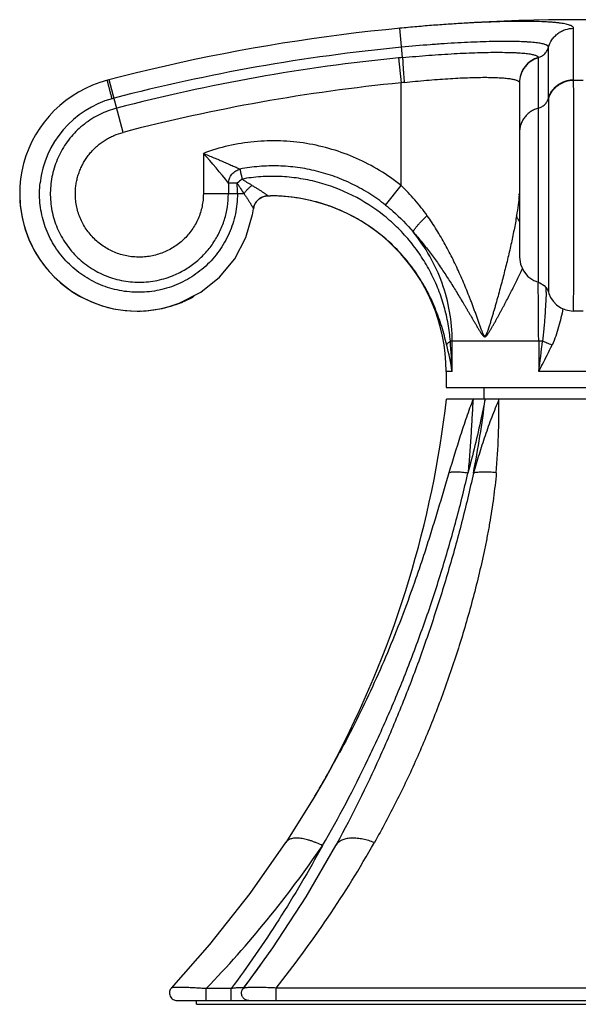
# Model space of a CAD drawing. Units: inches. Extents: x 9.44 to 12.44, y 7.95 to 10.59.
# Drawn here: x 9.44 to 10.94, y 7.95 to 10.59 of the extents above; entities that cross this region are included whole.
import ezdxf

# ---------------------------------------------------------------- set-up
doc = ezdxf.new("R2010")
doc.units = ezdxf.units.IN
doc.header["$LTSCALE"] = 1.21
doc.header["$MEASUREMENT"] = 0
doc.layers.get('0').update_dxf_attribs({"linetype": 'CONTINUOUS'})

msp = doc.modelspace()

# ---------------------------------------------------------------- linework, layer by layer
at = {"color": 9, "linetype": 'CONTINUOUS'}
for p, q in [((10.4659, 10.4881), (10.4583, 10.5666)), ((10.925, 10.4284), (10.925, 10.5666)), ((10.8577, 10.3789), (10.8577, 10.5157)), ((10.4551, 10.4871), (10.4617, 10.4202)), ((10.8302, 10.4881), (10.8303, 10.4871)), ((10.8303, 9.8848), (10.8303, 10.4871)), ((9.6783, 10.4285), (9.6731, 10.4271)), ((9.6731, 10.4271), (9.6731, 10.4271)), ((9.7151, 10.2871), (9.6783, 10.4285)), ((10.4617, 10.1447), (10.4617, 10.4202)), ((10.7796, 10.4212), (10.7797, 10.4202)), ((10.925, 10.4271), (10.9505, 10.4271)), ((9.9308, 10.2308), (9.9308, 10.1223)), ((9.998, 10.1509), (9.998, 10.1223)), ((10.0218, 10.1509), (9.998, 10.1509)), ((10.4199, 10.092), (10.4617, 10.1447)), ((10.04, 10.1223), (9.9308, 10.1223)), ((10.1044, 10.1166), (10.1044, 10.1166)), ((10.8298, 9.8848), (10.8299, 9.8818)), ((10.8416, 9.7267), (10.594, 9.7267)), ((10.599, 9.6446), (10.599, 9.7267)), ((10.8312, 9.7267), (10.8312, 9.6446)), ((10.599, 9.6446), (10.5827, 9.6446)), ((11.0442, 9.6446), (10.8312, 9.6446)), ((10.0056, 7.9878), (9.938, 7.9877)), ((9.938, 7.9557), (9.938, 7.9877)), ((10.0056, 7.9557), (10.0056, 7.9878)), ((11.7495, 7.9893), (10.1259, 7.9893)), ((10.1259, 7.9557), (10.1259, 7.9893))]:
    msp.add_line(p, q, dxfattribs=at)
at = {"color": 7, "linetype": 'CONTINUOUS'}
for p, q in [((10.7797, 10.4202), (10.7797, 9.952)), ((10.0668, 10.0887), (10.073, 10.1006)), ((10.073, 10.1006), (10.0809, 10.1086)), ((10.0805, 10.1082), (10.0898, 10.1136)), ((10.0805, 10.1082), (10.0809, 10.1086)), ((10.0809, 10.1086), (10.0843, 10.1106)), ((10.1044, 10.1166), (10.1108, 10.1166)), ((10.0628, 10.066), (10.0653, 10.0818)), ((10.0653, 10.0818), (10.0668, 10.0887)), ((10.9508, 9.8072), (10.9246, 9.8072)), ((10.5827, 9.6446), (10.5827, 9.6017)), ((10.5827, 9.6017), (11.2927, 9.6017)), ((10.6847, 9.5707), (10.6847, 9.6017)), ((11.2917, 9.5707), (10.5837, 9.5707)), ((10.2954, 8.6226), (10.2954, 8.6226)), ((10.2302, 8.5046), (10.1519, 8.3802)), ((10.2315, 8.5067), (10.2227, 8.4921)), ((10.1519, 8.3802), (10.1518, 8.3802)), ((10.2892, 8.3775), (10.286, 8.3718)), ((9.9475, 8.1063), (9.8444, 7.9893)), ((9.8444, 7.9893), (9.8444, 7.9893)), ((10.0374, 7.9878), (10.0374, 7.9877)), ((9.859, 7.9557), (12.0164, 7.9557)), ((9.9127, 7.9457), (9.9127, 7.9557)), ((9.9127, 7.9457), (11.9627, 7.9457))]:
    msp.add_line(p, q, dxfattribs=at)
for points in [[(10.0898, 10.1136), (10.1003, 10.1163), (10.1044, 10.1166)], [(9.839, 9.8193), (9.8663, 9.8284), (9.9238, 9.8577), (9.9742, 9.8981), (10.0152, 9.9478), (10.0452, 10.0048), (10.063, 10.0666)], [(10.7797, 9.952), (10.7824, 9.9329), (10.7901, 9.9152), (10.8024, 9.9004), (10.8183, 9.8894), (10.8303, 9.8848)], [(10.8303, 9.8848), (10.8342, 9.8834), (10.846, 9.876), (10.8546, 9.865), (10.8576, 9.8576)], [(10.8576, 9.8576), (10.8586, 9.8545), (10.8632, 9.8439), (10.87, 9.8336), (10.8791, 9.8242), (10.8905, 9.8162), (10.9038, 9.8105), (10.9186, 9.8075), (10.9246, 9.8072)], [(10.2954, 8.6226), (10.2621, 8.5602), (10.2315, 8.5067)], [(10.1518, 8.3802), (10.0556, 8.2433), (9.9475, 8.1063)], [(10.286, 8.3718), (10.2061, 8.2345), (10.1168, 8.0975), (10.0374, 7.9878)]]:
    msp.add_lwpolyline(points, dxfattribs=at)
for centre, radius, start, end in [((10.9377, 5.5897), 5, 75.3492, 104.6508), ((9.7527, 10.1223), 0.315, 104.6508, 285.8774), ((9.7524, 10.1238), 0.3135, 104.6496, 105.1056), ((9.7521, 10.1223), 0.3143, 177.6388, 179.9982), ((10.1055, 10.0762), 0.0407, 139.9298, 147.4717), ((10.1045, 10.0771), 0.0393, 127.6829, 139.9974), ((10.1051, 10.0763), 0.0403, 123.4584, 126.8128), ((10.1053, 10.0759), 0.0408, 118.439, 123.4606), ((10.105, 10.0765), 0.0401, 109.7153, 118.4555), ((10.1048, 10.077), 0.0396, 102.1818, 109.642), ((10.105, 10.0763), 0.0403, 90.8156, 102.2112), ((10.1107, 9.6446), 0.472, 0, 90), ((10.1107, 9.6439), 0.4727, 80.9645, 89.9944), ((10.1108, 9.6459), 0.4708, 89.5444, 89.9966), ((10.1107, 9.6437), 0.4729, 80.6097, 89.5419), ((10.1109, 9.645), 0.4717, 76.309, 80.6057), ((10.1107, 9.6441), 0.4725, 70.4498, 76.312), ((10.1051, 10.0766), 0.0401, 159.6981, 172.5955), ((10.1044, 10.0769), 0.0394, 147.4347, 159.7501), ((10.1104, 9.6433), 0.4734, 60.387, 70.4448), ((9.7528, 10.1226), 0.3154, 272.0126, 281.2496), ((9.7528, 10.1219), 0.3146, 269.9959, 272.0068), ((7.8478, 9.8846), 2.7538, 332.7247, 353.4551), ((7.7774, 9.7093), 2.8411, 322.7038, 324.3087)]:
    msp.add_arc(centre, radius, start, end, dxfattribs=at)
at = {"color": 9, "linetype": 'CONTINUOUS'}
for centre, radius, start, end in [((10.9377, 5.5897), 4.9488, 95.5017, 104.5886), ((10.9377, 5.5897), 4.9212, 95.6278, 104.5886), ((10.5605, 9.4676), 1.0249, 95.2985, 95.9039), ((10.9377, 5.5897), 4.8539, 95.6278, 104.5885), ((10.5475, 9.7062), 0.7191, 96.1562, 96.8554), ((10.9856, 10.4285), 0.0606, 180.0043, 181.2835), ((9.7558, 10.1221), 0.2648, 105.3578, 173.6197), ((9.7929, 9.9888), 0.4032, 104.6081, 105.4174), ((11.0554, 10.3789), 0.1976, 179.9872, 180.4149), ((9.017, 9.3935), 1.2393, 37.6685, 42.4991), ((10.1334, 10.0346), 0.1611, 127.9162, 133.8149), ((9.3482, 10.1223), 0.6742, 359.9995, 2.4243), ((9.7528, 10.1223), 0.3151, 180.003, 270.0024), ((10.3684, 10.1489), 0.4114, 355.9216, 356.3084), ((1.2311, 9.7226), 9.6001, 0.02438, 0.95029), ((6.5648, 10.0445), 4.2905, 357.5139, 357.6579), ((9.7529, 10.1221), 0.3148, 293.1053, 299.1411), ((9.7529, 10.122), 0.3147, 281.249, 283.4432), ((9.753, 10.1214), 0.3141, 283.4438, 283.6304), ((9.7529, 10.1219), 0.3146, 283.6311, 285.8728), ((9.7527, 10.1227), 0.3155, 285.873, 293.1025), ((9.7431, 9.5043), 0.8674, 9.3115, 14.1348), ((8.4704, 9.5561), 2.1305, 2.3816, 4.5924), ((4.4747, 10.4899), 6.4125, 352.42553, 353.16458), ((8.105, 9.8783), 2.6006, 348.7785, 353.2057), ((7.5877, 10.0827), 3.0779, 329.1552, 331.663), ((7.8503, 10.0077), 2.905, 315.944, 325.7192), ((7.7923, 9.851), 2.9853, 321.4166, 330.4762), ((10.3125, 8.3572), 0.0302, 141.0175, 151.1019), ((10.3132, 8.3566), 0.0312, 140.2973, 141.0458), ((10.3134, 8.3564), 0.0314, 139.449, 140.2971)]:
    msp.add_arc(centre, radius, start, end, dxfattribs=at)
for points, knots in [([(10.925, 10.5666), (10.925, 10.567), (10.9249, 10.5677), (10.9244, 10.5688), (10.9237, 10.5699), (10.9227, 10.5709), (10.9214, 10.5718), (10.9198, 10.5728), (10.918, 10.5737), (10.9151, 10.5749), (10.9107, 10.5763), (10.9046, 10.5778), (10.8974, 10.5792), (10.8892, 10.5805), (10.8799, 10.5816), (10.8696, 10.5825), (10.8583, 10.5833), (10.8413, 10.5843), (10.8179, 10.585), (10.7872, 10.5853), (10.7533, 10.585), (10.7166, 10.584), (10.6774, 10.5825), (10.6361, 10.5804), (10.5931, 10.5777), (10.5489, 10.5746), (10.5038, 10.5709), (10.4735, 10.5681), (10.4583, 10.5666)], [0, 0, 0, 0, 0.002321, 0.004736, 0.007382, 0.010359, 0.013738, 0.017568, 0.021878, 0.026691, 0.037874, 0.051191, 0.066672, 0.084329, 0.104156, 0.126112, 0.150141, 0.176188, 0.234093, 0.299342, 0.371391, 0.449506, 0.532904, 0.620797, 0.712372, 0.806721, 0.902909, 1, 1, 1, 1]), ([(10.8577, 10.5157), (10.8597, 10.5227), (10.8636, 10.5313), (10.8702, 10.5403), (10.8753, 10.5461), (10.8825, 10.5527), (10.8908, 10.5579), (10.8978, 10.5612), (10.9083, 10.5651), (10.9176, 10.5666), (10.925, 10.5666)], [0, 0, 0, 0, 0.24237, 0.305837, 0.37001, 0.499368, 0.628822, 0.69311, 0.756733, 1, 1, 1, 1]), ([(10.8577, 10.5157), (10.8577, 10.516), (10.8576, 10.5166), (10.8573, 10.5176), (10.8566, 10.5184), (10.8558, 10.5193), (10.8547, 10.5201), (10.8534, 10.5209), (10.8518, 10.5217), (10.8493, 10.5227), (10.8456, 10.5239), (10.8405, 10.5252), (10.8344, 10.5263), (10.8274, 10.5274), (10.8196, 10.5283), (10.8109, 10.5291), (10.8013, 10.5298), (10.787, 10.5306), (10.7672, 10.5313), (10.7413, 10.5315), (10.7126, 10.5312), (10.6816, 10.5304), (10.6485, 10.5291), (10.6136, 10.5274), (10.5773, 10.5251), (10.5269, 10.5215), (10.4888, 10.5182), (10.4632, 10.5157)], [0, 0, 0, 0, 0.002323, 0.004742, 0.00739, 0.01037, 0.013752, 0.017583, 0.021896, 0.026712, 0.0379, 0.05122, 0.066703, 0.08436, 0.104184, 0.126133, 0.150154, 0.176189, 0.234063, 0.299273, 0.371276, 0.449347, 0.53271, 0.620589, 0.712177, 0.806567, 1, 1, 1, 1]), ([(10.4659, 10.4881), (10.4894, 10.4903), (10.5356, 10.4942), (10.5926, 10.498), (10.6362, 10.5001), (10.6666, 10.5013), (10.6952, 10.502), (10.7216, 10.5022), (10.7455, 10.502), (10.7638, 10.5015), (10.7771, 10.5008), (10.7859, 10.5002), (10.794, 10.4994), (10.8013, 10.4986), (10.8078, 10.4977), (10.8135, 10.4966), (10.8184, 10.4955), (10.8224, 10.4942), (10.8252, 10.4931), (10.827, 10.4921), (10.8281, 10.4913), (10.829, 10.4906), (10.8296, 10.4898), (10.8301, 10.489), (10.8302, 10.4884), (10.8302, 10.4881)], [0, 0, 0, 0, 0.192739, 0.377981, 0.46556, 0.548663, 0.626509, 0.698374, 0.76361, 0.821628, 0.847764, 0.871905, 0.893994, 0.913982, 0.931843, 0.947568, 0.961154, 0.972616, 0.982008, 0.985966, 0.989465, 0.992545, 0.995264, 0.99771, 1, 1, 1, 1]), ([(10.8302, 10.4881), (10.8334, 10.4891), (10.8382, 10.4911), (10.8438, 10.4949), (10.849, 10.4994), (10.8532, 10.5049), (10.8562, 10.511), (10.8573, 10.5141), (10.8577, 10.5157)], [0, 0, 0, 0, 0.247455, 0.374439, 0.501898, 0.754783, 0.879008, 1, 1, 1, 1]), ([(10.4659, 10.4881), (10.4659, 10.4876), (10.4659, 10.4863), (10.466, 10.4832), (10.4662, 10.4783), (10.4666, 10.4712), (10.4671, 10.4627), (10.4678, 10.453), (10.4689, 10.439), (10.4698, 10.4283), (10.4704, 10.4212)], [0, 0, 0, 0, 0.024879, 0.056129, 0.137935, 0.245069, 0.374228, 0.52088, 0.678532, 1, 1, 1, 1]), ([(10.8302, 10.4881), (10.8232, 10.4861), (10.8147, 10.4821), (10.8058, 10.4755), (10.7999, 10.4705), (10.7934, 10.4632), (10.7883, 10.455), (10.785, 10.4481), (10.7811, 10.4377), (10.7796, 10.4284), (10.7796, 10.4212)], [0, 0, 0, 0, 0.243399, 0.307019, 0.371294, 0.500706, 0.630011, 0.694159, 0.757608, 1, 1, 1, 1]), ([(10.8303, 10.4871), (10.8233, 10.4851), (10.8148, 10.4811), (10.8058, 10.4745), (10.8, 10.4695), (10.7935, 10.4623), (10.7883, 10.454), (10.785, 10.4471), (10.7812, 10.4367), (10.7797, 10.4274), (10.7797, 10.4202)], [0, 0, 0, 0, 0.243412, 0.307022, 0.371282, 0.500659, 0.629934, 0.694075, 0.757522, 1, 1, 1, 1]), ([(9.6857, 10.3775), (9.6849, 10.3807), (9.6836, 10.3856), (9.6819, 10.392), (9.6807, 10.3967), (9.6796, 10.4012), (9.6785, 10.4054), (9.6775, 10.4094), (9.6766, 10.413), (9.6757, 10.4163), (9.675, 10.4191), (9.6745, 10.4212), (9.6741, 10.4227), (9.6739, 10.4236), (9.6737, 10.4244), (9.6735, 10.4251), (9.6734, 10.4257), (9.6733, 10.4261), (9.6732, 10.4264), (9.6732, 10.4266), (9.6732, 10.4267), (9.6731, 10.4269), (9.6731, 10.427), (9.6731, 10.427), (9.6731, 10.4271), (9.6731, 10.4271), (9.6731, 10.4271)], [0, 0, 0, 0, 0.197664, 0.294703, 0.389111, 0.479819, 0.565785, 0.645975, 0.719355, 0.785001, 0.842415, 0.891203, 0.91224, 0.930973, 0.94737, 0.961459, 0.973284, 0.982889, 0.986871, 0.990315, 0.993226, 0.995608, 0.997469, 0.998814, 0.999651, 1, 1, 1, 1]), ([(10.4704, 10.4212), (10.4903, 10.4233), (10.5198, 10.4262), (10.5588, 10.4294), (10.5869, 10.4313), (10.6139, 10.4329), (10.6396, 10.434), (10.6636, 10.4347), (10.6859, 10.435), (10.7061, 10.4348), (10.7241, 10.4341), (10.7377, 10.4332), (10.7473, 10.4322), (10.7536, 10.4314), (10.7592, 10.4305), (10.7642, 10.4294), (10.7685, 10.4283), (10.7721, 10.4271), (10.775, 10.4258), (10.777, 10.4246), (10.7781, 10.4235), (10.7788, 10.4228), (10.7793, 10.422), (10.7795, 10.4214), (10.7796, 10.4212)], [0, 0, 0, 0, 0.191653, 0.284892, 0.375284, 0.462008, 0.544325, 0.621515, 0.692866, 0.757709, 0.81555, 0.865946, 0.888222, 0.908486, 0.926701, 0.942863, 0.956984, 0.969095, 0.979257, 0.98759, 0.991144, 0.994348, 0.99727, 1, 1, 1, 1]), ([(10.8577, 10.3789), (10.8587, 10.3825), (10.8614, 10.3894), (10.867, 10.3989), (10.8741, 10.4075), (10.8826, 10.4149), (10.8922, 10.4208), (10.9026, 10.4252), (10.9136, 10.4278), (10.9212, 10.4284), (10.925, 10.4285)], [0, 0, 0, 0, 0.122972, 0.246597, 0.370727, 0.495534, 0.620976, 0.746963, 0.873463, 1, 1, 1, 1]), ([(10.8577, 10.3775), (10.8587, 10.3808), (10.8612, 10.3875), (10.8667, 10.397), (10.8738, 10.4058), (10.8825, 10.4134), (10.8924, 10.4195), (10.9063, 10.4253), (10.9176, 10.4271), (10.925, 10.4271)], [0, 0, 0, 0, 0.117029, 0.239283, 0.365782, 0.494838, 0.624731, 0.753577, 1, 1, 1, 1]), ([(10.9256, 10.1223), (10.9256, 10.1562), (10.9256, 10.2059), (10.9256, 10.2701), (10.9255, 10.3131), (10.9254, 10.351), (10.9253, 10.3827), (10.9252, 10.4074), (10.925, 10.4214), (10.925, 10.4271)], [0, 0, 0, 0, 0.333746, 0.489327, 0.631724, 0.757084, 0.86203, 0.94374, 1, 1, 1, 1]), ([(10.8303, 10.3522), (10.8319, 10.3526), (10.835, 10.3537), (10.841, 10.3567), (10.8479, 10.3617), (10.8541, 10.3697), (10.8568, 10.3758), (10.8577, 10.3789)], [0, 0, 0, 0, 0.123221, 0.249199, 0.503708, 0.756273, 1, 1, 1, 1]), ([(10.8577, 10.3775), (10.8578, 10.3719), (10.8578, 10.3581), (10.8579, 10.334), (10.8579, 10.303), (10.858, 10.2661), (10.858, 10.2247), (10.858, 10.1799), (10.858, 10.1333), (10.858, 10.0863), (10.858, 10.0476), (10.858, 10.0176), (10.858, 9.9963), (10.858, 9.9759), (10.858, 9.9568), (10.8579, 9.939), (10.8579, 9.9226), (10.8579, 9.9079), (10.8578, 9.8949), (10.8578, 9.8852), (10.8578, 9.8784), (10.8578, 9.8741), (10.8577, 9.8702), (10.8577, 9.8669), (10.8577, 9.8644), (10.8577, 9.8627), (10.8577, 9.8616), (10.8577, 9.8606), (10.8577, 9.8598), (10.8576, 9.8591), (10.8576, 9.8585), (10.8576, 9.8581), (10.8576, 9.8578), (10.8576, 9.8577), (10.8576, 9.8576), (10.8576, 9.8576), (10.8576, 9.8576), (10.8576, 9.8576), (10.8576, 9.8576), (10.8576, 9.8576), (10.8576, 9.8576)], [0, 0, 0, 0, 0.032241, 0.079257, 0.139537, 0.211145, 0.291765, 0.378814, 0.469481, 0.560836, 0.649935, 0.692734, 0.733903, 0.773115, 0.810044, 0.844393, 0.875894, 0.90428, 0.929319, 0.95082, 0.960185, 0.968596, 0.976036, 0.982494, 0.987956, 0.990311, 0.992412, 0.994259, 0.995849, 0.997182, 0.998256, 0.99907, 0.999626, 0.999807, 0.999874, 0.999924, 0.999958, 0.999977, 0.999984, 1, 1, 1, 1]), ([(9.6982, 10.3522), (9.6903, 10.3501), (9.6749, 10.3452), (9.6525, 10.3356), (9.6313, 10.3238), (9.6113, 10.3098), (9.5929, 10.2939), (9.5762, 10.2762), (9.5613, 10.2568), (9.5486, 10.236), (9.538, 10.2141), (9.5297, 10.1911), (9.5239, 10.1674), (9.5205, 10.1433), (9.5195, 10.1189), (9.5211, 10.0946), (9.5253, 10.0705), (9.5318, 10.047), (9.5407, 10.0243), (9.5519, 10.0027), (9.5653, 9.9823), (9.5806, 9.9634), (9.5979, 9.9461), (9.6167, 9.9307), (9.6371, 9.9174), (9.6587, 9.9061), (9.6813, 9.8971), (9.7047, 9.8905), (9.7287, 9.8862), (9.7529, 9.8844), (9.7772, 9.8851), (9.8014, 9.8882), (9.825, 9.8937), (9.8404, 9.8989), (9.8479, 9.9019)], [0, 0, 0, 0, 0.031187, 0.062401, 0.093629, 0.12487, 0.156123, 0.187385, 0.218659, 0.249939, 0.281222, 0.312511, 0.343801, 0.375095, 0.40639, 0.437684, 0.468977, 0.500268, 0.531554, 0.562836, 0.594112, 0.62538, 0.656642, 0.687894, 0.719137, 0.750373, 0.781598, 0.812815, 0.844024, 0.875226, 0.906423, 0.937616, 0.968807, 1, 1, 1, 1]), ([(10.8303, 10.3522), (10.8267, 10.3512), (10.8196, 10.3486), (10.8098, 10.3431), (10.801, 10.3362), (10.7935, 10.328), (10.7875, 10.3187), (10.783, 10.3087), (10.7803, 10.298), (10.7797, 10.2907), (10.7797, 10.2871)], [0, 0, 0, 0, 0.126894, 0.253433, 0.379248, 0.504422, 0.628966, 0.752964, 0.876672, 1, 1, 1, 1]), ([(9.5879, 10.1382), (9.5883, 10.1425), (9.5895, 10.1511), (9.5922, 10.1639), (9.5959, 10.1764), (9.6005, 10.1886), (9.606, 10.2004), (9.6125, 10.2117), (9.6198, 10.2225), (9.6279, 10.2328), (9.6367, 10.2423), (9.6494, 10.2542), (9.6635, 10.2645), (9.6786, 10.2732), (9.6943, 10.2806), (9.7067, 10.2849), (9.7151, 10.2871)], [0, 0, 0, 0, 0.062457, 0.124915, 0.18738, 0.249851, 0.312329, 0.374814, 0.43731, 0.499815, 0.562326, 0.624845, 0.749831, 0.812391, 0.874966, 1, 1, 1, 1]), ([(10.4617, 10.1447), (10.4434, 10.1593), (10.4048, 10.186), (10.3424, 10.2186), (10.2764, 10.2429), (10.2078, 10.2587), (10.1377, 10.2656), (10.0673, 10.2634), (9.9978, 10.2522), (9.9527, 10.2389), (9.9308, 10.2308)], [0, 0, 0, 0, 0.124949, 0.24994, 0.374919, 0.499896, 0.624897, 0.749915, 0.87495, 1, 1, 1, 1]), ([(9.9308, 10.2308), (9.9355, 10.2288), (9.945, 10.2249), (9.9591, 10.2191), (9.9729, 10.2133), (9.9862, 10.2076), (9.9988, 10.2021), (10.0105, 10.197), (10.0193, 10.1931), (10.0253, 10.1903), (10.028, 10.1891), (10.0292, 10.1886)], [0, 0, 0, 0, 0.14405, 0.286841, 0.426899, 0.562781, 0.692427, 0.812909, 0.918426, 0.962961, 1, 1, 1, 1]), ([(9.998, 10.1509), (9.9983, 10.155), (9.9997, 10.1614), (10.0035, 10.1693), (10.0074, 10.1748), (10.0122, 10.1797), (10.0191, 10.1849), (10.0252, 10.1875), (10.0292, 10.1886)], [0, 0, 0, 0, 0.241141, 0.369445, 0.499995, 0.630546, 0.758852, 1, 1, 1, 1]), ([(10.4199, 10.092), (10.4063, 10.1028), (10.3781, 10.1228), (10.3327, 10.1482), (10.2849, 10.1687), (10.2352, 10.1839), (10.1842, 10.1936), (10.1324, 10.1978), (10.0805, 10.1965), (10.0462, 10.1918), (10.0292, 10.1886)], [0, 0, 0, 0, 0.125033, 0.250119, 0.375204, 0.500238, 0.625229, 0.750194, 0.875118, 1, 1, 1, 1]), ([(10.0292, 10.1886), (10.0292, 10.1883), (10.0293, 10.1878), (10.0295, 10.1865), (10.0298, 10.185), (10.0301, 10.1833), (10.0305, 10.1812), (10.0309, 10.1791), (10.0314, 10.1767), (10.0319, 10.1749), (10.0324, 10.1729), (10.0331, 10.1701), (10.0339, 10.1663), (10.0342, 10.1633), (10.0344, 10.1617)], [0, 0, 0, 0, 0.028486, 0.062366, 0.145998, 0.195428, 0.249673, 0.371591, 0.438786, 0.509838, 0.584469, 0.662367, 0.826755, 1, 1, 1, 1]), ([(10.594, 9.7267), (10.5933, 9.7343), (10.5917, 9.7496), (10.5882, 9.7727), (10.5835, 9.7959), (10.5756, 9.827), (10.5628, 9.8654), (10.5426, 9.91), (10.5176, 9.9528), (10.4882, 9.993), (10.4545, 10.0301), (10.4043, 10.0749), (10.3329, 10.1209), (10.2532, 10.151), (10.1866, 10.1646), (10.1358, 10.1694), (10.0848, 10.1687), (10.0511, 10.1646), (10.0344, 10.1617)], [0, 0, 0, 0, 0.028658, 0.058051, 0.0878, 0.117818, 0.178539, 0.239967, 0.301946, 0.36438, 0.427193, 0.490316, 0.617096, 0.744504, 0.808409, 0.872328, 0.936212, 1, 1, 1, 1]), ([(10.0615, 10.1447), (10.0604, 10.1454), (10.0582, 10.1467), (10.0548, 10.1487), (10.0514, 10.1508), (10.0479, 10.1528), (10.0445, 10.1549), (10.0411, 10.1571), (10.0377, 10.1593), (10.0355, 10.1609), (10.0344, 10.1617)], [0, 0, 0, 0, 0.12171, 0.2445, 0.368342, 0.493174, 0.618844, 0.745226, 0.872278, 1, 1, 1, 1]), ([(10.0224, 10.1223), (10.0224, 10.1132), (10.0215, 10.095), (10.0172, 10.068), (10.0102, 10.0415), (10.0005, 10.016), (9.9882, 9.9916), (9.9735, 9.9686), (9.9566, 9.9473), (9.9375, 9.9278), (9.9167, 9.9105), (9.8941, 9.8953), (9.8702, 9.8826), (9.8452, 9.8723), (9.8193, 9.8646), (9.7927, 9.8596), (9.7659, 9.8573), (9.7389, 9.8577), (9.7122, 9.8608), (9.686, 9.8666), (9.6604, 9.875), (9.6359, 9.886), (9.6126, 9.8993), (9.5908, 9.9149), (9.5707, 9.9326), (9.5525, 9.9522), (9.5364, 9.9735), (9.5225, 9.9964), (9.5109, 10.0206), (9.5019, 10.0457), (9.4955, 10.0717), (9.4917, 10.0981), (9.4906, 10.1248), (9.4917, 10.1426), (9.4927, 10.1515)], [0, 0, 0, 0, 0.03169, 0.063391, 0.095074, 0.126725, 0.158343, 0.189926, 0.221474, 0.252983, 0.284448, 0.315872, 0.347254, 0.378596, 0.409899, 0.441164, 0.472395, 0.503593, 0.534758, 0.565896, 0.597007, 0.628093, 0.659157, 0.690201, 0.721227, 0.752238, 0.783234, 0.81422, 0.845196, 0.876163, 0.907126, 0.938085, 0.969042, 1, 1, 1, 1]), ([(9.9308, 10.1223), (9.9308, 10.1166), (9.9302, 10.1051), (9.9275, 10.0881), (9.9232, 10.0714), (9.9171, 10.0552), (9.9094, 10.0397), (9.9002, 10.0251), (9.8895, 10.0114), (9.8776, 9.9989), (9.8644, 9.9877), (9.8501, 9.9778), (9.835, 9.9694), (9.819, 9.9626), (9.8025, 9.9574), (9.7855, 9.9538), (9.7682, 9.952), (9.7509, 9.9519), (9.7336, 9.9535), (9.7166, 9.9569), (9.7001, 9.9619), (9.6841, 9.9686), (9.6688, 9.9769), (9.6545, 9.9866), (9.6413, 9.9977), (9.6292, 10.0102), (9.6185, 10.0237), (9.6092, 10.0383), (9.6014, 10.0538), (9.5952, 10.0699), (9.5907, 10.0866), (9.5879, 10.1037), (9.5869, 10.1209), (9.5874, 10.1325), (9.5879, 10.1382)], [0, 0, 0, 0, 0.031133, 0.062287, 0.093454, 0.124637, 0.155838, 0.187059, 0.218302, 0.249565, 0.280846, 0.312143, 0.343449, 0.37476, 0.406075, 0.437389, 0.468702, 0.500012, 0.531315, 0.562611, 0.5939, 0.62518, 0.656452, 0.687714, 0.718969, 0.750216, 0.781454, 0.812687, 0.843914, 0.875136, 0.906355, 0.937571, 0.968785, 1, 1, 1, 1]), ([(10.0218, 10.1509), (10.0233, 10.1484), (10.0262, 10.1434), (10.0322, 10.1339), (10.037, 10.127), (10.04, 10.1223)], [0, 0, 0, 0, 0.255094, 0.507538, 1, 1, 1, 1]), ([(10.04, 10.1223), (10.0413, 10.1244), (10.0442, 10.1284), (10.0493, 10.1343), (10.0551, 10.1398), (10.0593, 10.1432), (10.0615, 10.1447)], [0, 0, 0, 0, 0.229744, 0.480333, 0.741664, 1, 1, 1, 1]), ([(10.0615, 10.1447), (10.0642, 10.1432), (10.0694, 10.1401), (10.0758, 10.1361), (10.0806, 10.1331), (10.0841, 10.1308), (10.0874, 10.1287), (10.0906, 10.1266), (10.0935, 10.1247), (10.0962, 10.1228), (10.0986, 10.1212), (10.1006, 10.1197), (10.1021, 10.1186), (10.103, 10.1179), (10.1035, 10.1175), (10.1038, 10.1173), (10.104, 10.1171), (10.1041, 10.117), (10.1043, 10.1169), (10.1043, 10.1168), (10.1044, 10.1167), (10.1044, 10.1167), (10.1044, 10.1166), (10.1044, 10.1166), (10.1044, 10.1166), (10.1044, 10.1166)], [0, 0, 0, 0, 0.180234, 0.353518, 0.43685, 0.517446, 0.594744, 0.66818, 0.737105, 0.80054, 0.857425, 0.90659, 0.946618, 0.962755, 0.976079, 0.981651, 0.98648, 0.990557, 0.993874, 0.996424, 0.998216, 0.99884, 0.999304, 0.999656, 1, 1, 1, 1]), ([(10.532, 10.0634), (10.5216, 10.078), (10.4993, 10.1062), (10.4746, 10.1322), (10.4617, 10.1447)], [0, 0, 0, 0, 0.498817, 1, 1, 1, 1]), ([(9.8479, 9.9019), (9.8534, 9.9041), (9.8641, 9.9089), (9.8797, 9.9172), (9.8947, 9.9267), (9.9089, 9.9372), (9.9223, 9.9487), (9.9348, 9.9613), (9.9463, 9.9747), (9.9569, 9.9889), (9.9663, 10.0039), (9.9774, 10.0247), (9.9883, 10.0523), (9.9962, 10.0869), (9.998, 10.1105), (9.998, 10.1223)], [0, 0, 0, 0, 0.062412, 0.124834, 0.187269, 0.249717, 0.312179, 0.374661, 0.437161, 0.499674, 0.562202, 0.624747, 0.749787, 0.874873, 1, 1, 1, 1]), ([(10.04, 10.1223), (10.0417, 10.1198), (10.0451, 10.115), (10.0498, 10.1079), (10.0534, 10.1023), (10.0561, 10.0981), (10.0579, 10.0951), (10.0595, 10.0924), (10.061, 10.09), (10.0622, 10.0878), (10.0632, 10.0861), (10.0638, 10.085), (10.0642, 10.0843), (10.0645, 10.0836), (10.0648, 10.0831), (10.065, 10.0826), (10.0652, 10.0822), (10.0653, 10.082), (10.0653, 10.0819), (10.0653, 10.0818), (10.0653, 10.0818)], [0, 0, 0, 0, 0.189855, 0.368616, 0.533768, 0.610116, 0.681649, 0.747834, 0.807951, 0.86121, 0.906821, 0.926513, 0.944021, 0.959284, 0.97224, 0.982831, 0.991004, 0.996718, 0.998655, 1, 1, 1, 1]), ([(10.7787, 10.1197), (10.7781, 10.1105), (10.7761, 10.0917), (10.7734, 10.073), (10.7718, 10.0634)], [0, 0, 0, 0, 0.486557, 1, 1, 1, 1]), ([(10.9246, 9.8072), (10.9246, 9.8072), (10.9246, 9.8073), (10.9246, 9.8073), (10.9246, 9.8073), (10.9247, 9.8074), (10.9247, 9.8075), (10.9247, 9.8076), (10.9247, 9.8079), (10.9247, 9.8081), (10.9247, 9.8084), (10.9247, 9.8089), (10.9248, 9.8097), (10.9248, 9.8107), (10.9248, 9.812), (10.9248, 9.8134), (10.9249, 9.815), (10.9249, 9.8168), (10.9249, 9.8187), (10.9249, 9.8217), (10.925, 9.8259), (10.925, 9.8315), (10.9251, 9.8377), (10.9251, 9.8447), (10.9252, 9.8523), (10.9252, 9.8606), (10.9252, 9.8695), (10.9253, 9.8825), (10.9253, 9.9002), (10.9254, 9.9231), (10.9255, 9.9478), (10.9255, 9.9743), (10.9256, 10.0021), (10.9256, 10.0311), (10.9256, 10.061), (10.9256, 10.0915), (10.9256, 10.112), (10.9256, 10.1223)], [0, 0, 0, 0, 0.000028, 0.000089, 0.000186, 0.00032, 0.000699, 0.001229, 0.001908, 0.002737, 0.003716, 0.004845, 0.007551, 0.010854, 0.014754, 0.019249, 0.024334, 0.030007, 0.036263, 0.043099, 0.058493, 0.076157, 0.09605, 0.118117, 0.142306, 0.168563, 0.196826, 0.227022, 0.292918, 0.365628, 0.444445, 0.528621, 0.617325, 0.709709, 0.804917, 0.90204, 1, 1, 1, 1]), ([(10.4199, 10.092), (10.4267, 10.0866), (10.4532, 10.0645), (10.4776, 10.0398), (10.4942, 10.0199)], [0, 0, 0, 0, 0.252074, 1, 1, 1, 1]), ([(10.4942, 10.0199), (10.4943, 10.0204), (10.4946, 10.0214), (10.4953, 10.0229), (10.4963, 10.0247), (10.4976, 10.0267), (10.4992, 10.029), (10.5019, 10.0325), (10.5059, 10.0373), (10.5115, 10.0435), (10.5179, 10.05), (10.5247, 10.0568), (10.5295, 10.0612), (10.532, 10.0634)], [0, 0, 0, 0, 0.023316, 0.052413, 0.087621, 0.129167, 0.177154, 0.23133, 0.356805, 0.502153, 0.661847, 0.829817, 1, 1, 1, 1]), ([(10.7718, 10.0634), (10.7698, 10.0507), (10.7651, 10.0247), (10.7568, 9.9855), (10.7491, 9.9522), (10.7424, 9.9251), (10.7373, 9.9046), (10.7319, 9.8839), (10.7263, 9.8631), (10.7206, 9.8423), (10.7157, 9.8249), (10.7117, 9.8109), (10.7086, 9.8004), (10.7055, 9.7899), (10.7028, 9.7812), (10.7007, 9.7742), (10.699, 9.769), (10.6973, 9.7638), (10.6959, 9.7594), (10.6947, 9.756), (10.6938, 9.7534), (10.6929, 9.7508), (10.6921, 9.7487), (10.6914, 9.7471), (10.6909, 9.7458), (10.6903, 9.7446), (10.6897, 9.7434), (10.6892, 9.7425), (10.6888, 9.7418), (10.6884, 9.7413), (10.688, 9.7408), (10.6876, 9.7405), (10.6871, 9.7402), (10.6866, 9.7401), (10.686, 9.7402), (10.6855, 9.7405), (10.6851, 9.7408), (10.6847, 9.7413), (10.6843, 9.7418), (10.6839, 9.7425), (10.6833, 9.7434), (10.6827, 9.7446), (10.6822, 9.7458), (10.6816, 9.7471), (10.6809, 9.7487), (10.68, 9.7508), (10.6791, 9.7534), (10.6781, 9.756), (10.6768, 9.7594), (10.6752, 9.7638), (10.6734, 9.769), (10.6715, 9.7742), (10.669, 9.7812), (10.6659, 9.7899), (10.6621, 9.8004), (10.6583, 9.8109), (10.6544, 9.8214), (10.6504, 9.8319), (10.645, 9.8458), (10.6381, 9.8632), (10.6295, 9.884), (10.6205, 9.9047), (10.6111, 9.9252), (10.6013, 9.9457), (10.5911, 9.9659), (10.5768, 9.9926), (10.5576, 10.0255), (10.5408, 10.051), (10.532, 10.0634)], [0, 0, 0, 0, 0.05578, 0.113618, 0.173059, 0.203265, 0.233743, 0.26446, 0.295386, 0.326497, 0.357765, 0.373452, 0.389168, 0.40491, 0.420673, 0.428559, 0.436445, 0.444328, 0.452204, 0.456135, 0.460059, 0.463972, 0.467868, 0.469806, 0.471734, 0.473647, 0.47554, 0.4774, 0.478309, 0.479199, 0.480062, 0.480889, 0.481671, 0.482413, 0.483159, 0.483944, 0.484777, 0.485645, 0.486541, 0.487457, 0.489328, 0.491233, 0.493159, 0.495099, 0.49705, 0.500974, 0.504917, 0.508873, 0.512839, 0.520791, 0.528763, 0.536747, 0.544742, 0.560758, 0.5768, 0.592864, 0.608949, 0.625051, 0.641171, 0.67346, 0.705812, 0.738225, 0.770701, 0.80324, 0.835846, 0.868523, 0.934097, 1, 1, 1, 1]), ([(10.7795, 10.0481), (10.7776, 10.0505), (10.7745, 10.0554), (10.7725, 10.0608), (10.7718, 10.0634)], [0, 0, 0, 0, 0.526254, 1, 1, 1, 1]), ([(10.4942, 10.0199), (10.5025, 10.0108), (10.5144, 9.9967), (10.5296, 9.9775), (10.5443, 9.9583), (10.5583, 9.9388), (10.5718, 9.919), (10.5816, 9.9042), (10.5913, 9.8894), (10.6007, 9.8745), (10.6099, 9.8595), (10.619, 9.8446), (10.6265, 9.8321), (10.6325, 9.8222), (10.6369, 9.8147), (10.6413, 9.8072), (10.6457, 9.7997), (10.65, 9.7923), (10.6544, 9.7848), (10.6588, 9.7774), (10.6624, 9.7712), (10.6653, 9.7663), (10.6675, 9.7626), (10.6697, 9.759), (10.6719, 9.7553), (10.6742, 9.7517), (10.6761, 9.7488), (10.6776, 9.7465), (10.6788, 9.7448), (10.6801, 9.7432), (10.6814, 9.7416), (10.6827, 9.7402), (10.684, 9.7392), (10.685, 9.7387), (10.6859, 9.7384), (10.6867, 9.7384), (10.6876, 9.7385), (10.6884, 9.7388), (10.6895, 9.7394), (10.6905, 9.7403), (10.6914, 9.7412), (10.6922, 9.7422), (10.6933, 9.7435), (10.6945, 9.7451), (10.6961, 9.7474), (10.698, 9.7503), (10.7002, 9.7539), (10.7024, 9.7575), (10.7045, 9.7612), (10.7073, 9.7661), (10.7108, 9.7722), (10.715, 9.7796), (10.7191, 9.7871), (10.7232, 9.7945), (10.7272, 9.802), (10.7312, 9.8095), (10.7352, 9.8169), (10.7392, 9.8244), (10.7445, 9.8344), (10.7509, 9.8468), (10.7586, 9.8617), (10.7661, 9.8766), (10.7734, 9.8915), (10.7806, 9.9064), (10.7852, 9.9163), (10.7875, 9.9212)], [0, 0, 0, 0, 0.066928, 0.100094, 0.133023, 0.198312, 0.230688, 0.262899, 0.29496, 0.326881, 0.358675, 0.390354, 0.421926, 0.437675, 0.4534, 0.469101, 0.484779, 0.500434, 0.516062, 0.531662, 0.547228, 0.554994, 0.562747, 0.570482, 0.578193, 0.58587, 0.593496, 0.597279, 0.601031, 0.60474, 0.608391, 0.611945, 0.615351, 0.616981, 0.618547, 0.620075, 0.621621, 0.623217, 0.624865, 0.628282, 0.630054, 0.631852, 0.635499, 0.639202, 0.642945, 0.650501, 0.658114, 0.66576, 0.673427, 0.681106, 0.696486, 0.711879, 0.727271, 0.742657, 0.758032, 0.773392, 0.788734, 0.804055, 0.819353, 0.849868, 0.880257, 0.910493, 0.940551, 0.970398, 1, 1, 1, 1]), ([(10.599, 9.7267), (10.599, 9.7531), (10.5944, 9.8061), (10.574, 9.8831), (10.5408, 9.9555), (10.5108, 9.9994), (10.4942, 10.0199)], [0, 0, 0, 0, 0.250022, 0.500032, 0.75002, 1, 1, 1, 1]), ([(10.8512, 9.8584), (10.8508, 9.8475), (10.85, 9.831), (10.8487, 9.8091), (10.8477, 9.7925), (10.8465, 9.7759), (10.8447, 9.7539), (10.843, 9.7375), (10.8416, 9.7267)], [0, 0, 0, 0, 0.248565, 0.373956, 0.499766, 0.625793, 0.751762, 1, 1, 1, 1]), ([(10.8964, 9.814), (10.8931, 9.7974), (10.8855, 9.7642), (10.8745, 9.7318), (10.8672, 9.7161)], [0, 0, 0, 0, 0.493943, 1, 1, 1, 1]), ([(10.5842, 9.7161), (10.5846, 9.717), (10.5856, 9.7188), (10.5878, 9.7215), (10.5906, 9.7242), (10.5928, 9.7259), (10.594, 9.7267)], [0, 0, 0, 0, 0.19727, 0.429056, 0.696811, 1, 1, 1, 1]), ([(10.8312, 9.6446), (10.8343, 9.6506), (10.8466, 9.6743), (10.8586, 9.6981), (10.8672, 9.7161)], [0, 0, 0, 0, 0.251606, 1, 1, 1, 1]), ([(10.8672, 9.7161), (10.8626, 9.7178), (10.8539, 9.7211), (10.8455, 9.7248), (10.8416, 9.7267)], [0, 0, 0, 0, 0.529992, 1, 1, 1, 1]), ([(10.655, 9.5707), (10.6488, 9.5544), (10.637, 9.5216), (10.6151, 9.4558), (10.6001, 9.4062), (10.5902, 9.3732)], [0, 0, 0, 0, 0.251775, 0.502166, 1, 1, 1, 1]), ([(10.655, 9.5707), (10.6539, 9.5544), (10.6525, 9.5299), (10.6507, 9.4972), (10.6492, 9.4724), (10.6477, 9.4475), (10.6452, 9.4141), (10.643, 9.389), (10.6413, 9.3722)], [0, 0, 0, 0, 0.245732, 0.369833, 0.494698, 0.620237, 0.746361, 1, 1, 1, 1]), ([(10.6874, 9.5707), (10.6841, 9.5539), (10.6703, 9.4874), (10.6543, 9.4214), (10.6413, 9.3722)], [0, 0, 0, 0, 0.251161, 1, 1, 1, 1]), ([(10.7246, 9.5707), (10.7178, 9.5545), (10.7081, 9.5301), (10.6959, 9.4973), (10.6872, 9.4725), (10.6789, 9.4475), (10.6683, 9.4142), (10.6608, 9.389), (10.6559, 9.3722)], [0, 0, 0, 0, 0.250168, 0.375273, 0.500357, 0.625399, 0.750376, 1, 1, 1, 1]), ([(10.7174, 9.3732), (10.7201, 9.4061), (10.7239, 9.4719), (10.7245, 9.5378), (10.7246, 9.5707)], [0, 0, 0, 0, 0.501158, 1, 1, 1, 1]), ([(10.2508, 8.3718), (10.2944, 8.4472), (10.3558, 8.5637), (10.429, 8.7241), (10.4803, 8.8485), (10.5275, 8.9758), (10.5703, 9.1058), (10.6086, 9.238), (10.6309, 9.3273), (10.6413, 9.3722)], [0, 0, 0, 0, 0.242569, 0.366027, 0.490814, 0.61682, 0.743858, 0.871715, 1, 1, 1, 1]), ([(10.6559, 9.3722), (10.6463, 9.3276), (10.6251, 9.2389), (10.5887, 9.1075), (10.5483, 8.9783), (10.5041, 8.8518), (10.4561, 8.7282), (10.3877, 8.5687), (10.3302, 8.4526), (10.2892, 8.3775)], [0, 0, 0, 0, 0.128799, 0.257129, 0.384469, 0.510573, 0.635248, 0.758409, 1, 1, 1, 1]), ([(10.5902, 9.3732), (10.5804, 9.34), (10.5657, 9.2902), (10.5456, 9.2242), (10.5302, 9.1751), (10.5143, 9.1265), (10.4922, 9.0622), (10.4631, 8.983), (10.4255, 8.8896), (10.3853, 8.7982), (10.3425, 8.7089), (10.3123, 8.6505), (10.2968, 8.6217)], [0, 0, 0, 0, 0.128524, 0.192411, 0.256028, 0.319397, 0.382524, 0.508044, 0.632588, 0.756136, 0.878629, 1, 1, 1, 1]), ([(10.7174, 9.3732), (10.7164, 9.3618), (10.7141, 9.339), (10.7099, 9.305), (10.705, 9.2711), (10.6995, 9.2373), (10.6933, 9.2037), (10.6843, 9.1591), (10.672, 9.1039), (10.6555, 9.0383), (10.6376, 8.9736), (10.6183, 8.9097), (10.5978, 8.8467), (10.576, 8.7847), (10.553, 8.7236), (10.5288, 8.6636), (10.5034, 8.6047), (10.4768, 8.5468), (10.44, 8.4714), (10.4105, 8.4161), (10.39, 8.3799)], [0, 0, 0, 0, 0.032565, 0.065137, 0.097694, 0.130218, 0.162696, 0.195113, 0.259706, 0.323937, 0.387766, 0.451162, 0.514098, 0.576561, 0.638535, 0.700012, 0.760989, 0.821469, 0.881462, 1, 1, 1, 1]), ([(10.6413, 9.3722), (10.6359, 9.373), (10.628, 9.3739), (10.6178, 9.3746), (10.6109, 9.3749), (10.6047, 9.3749), (10.5992, 9.3746), (10.5944, 9.3741), (10.5915, 9.3735), (10.5902, 9.3732)], [0, 0, 0, 0, 0.318752, 0.464586, 0.59897, 0.720342, 0.827941, 0.921272, 1, 1, 1, 1]), ([(10.7174, 9.3732), (10.7113, 9.3738), (10.7024, 9.3745), (10.6907, 9.3749), (10.6826, 9.3749), (10.675, 9.3747), (10.668, 9.3742), (10.6617, 9.3734), (10.6578, 9.3727), (10.6559, 9.3722)], [0, 0, 0, 0, 0.29564, 0.435585, 0.568074, 0.691628, 0.805308, 0.908337, 1, 1, 1, 1]), ([(10.2506, 8.3715), (10.2455, 8.3742), (10.2376, 8.3779), (10.2269, 8.3822), (10.2189, 8.385), (10.211, 8.3874), (10.2033, 8.3894), (10.1959, 8.3908), (10.1888, 8.3917), (10.1821, 8.392), (10.176, 8.3918), (10.1704, 8.3911), (10.1654, 8.3898), (10.161, 8.3881), (10.1573, 8.3859), (10.1542, 8.3832), (10.1526, 8.3812), (10.1519, 8.3802)], [0, 0, 0, 0, 0.164814, 0.246547, 0.326817, 0.404908, 0.480119, 0.551776, 0.619257, 0.682075, 0.740091, 0.793302, 0.841811, 0.885935, 0.926417, 0.964136, 1, 1, 1, 1]), ([(10.39, 8.3799), (10.385, 8.3819), (10.3774, 8.3845), (10.3671, 8.3873), (10.3569, 8.3897), (10.3467, 8.3912), (10.3368, 8.3919), (10.3298, 8.392), (10.323, 8.3916), (10.3167, 8.3907), (10.3109, 8.3894), (10.3055, 8.3877), (10.3006, 8.3855), (10.2963, 8.383), (10.2926, 8.3801), (10.2905, 8.378), (10.2895, 8.3768)], [0, 0, 0, 0, 0.151772, 0.227516, 0.302437, 0.447762, 0.517238, 0.583955, 0.647512, 0.707654, 0.764341, 0.817588, 0.86747, 0.914184, 0.958184, 1, 1, 1, 1]), ([(10.2506, 8.3715), (10.2138, 8.304), (10.1367, 8.173), (10.0505, 8.0478), (10.0056, 7.9878)], [0, 0, 0, 0, 0.506676, 1, 1, 1, 1]), ([(9.8487, 7.9905), (9.8481, 7.9904), (9.8471, 7.9903), (9.8459, 7.99), (9.8451, 7.9897), (9.8446, 7.9895), (9.8444, 7.9893), (9.8444, 7.9893)], [0, 0, 0, 0, 0.368948, 0.653321, 0.859865, 0.937214, 1, 1, 1, 1]), ([(9.938, 7.9877), (9.9332, 7.988), (9.9259, 7.9885), (9.9163, 7.9891), (9.9093, 7.9896), (9.9024, 7.9899), (9.8956, 7.9903), (9.8891, 7.9905), (9.8811, 7.9908), (9.872, 7.9911), (9.8636, 7.9911), (9.8578, 7.991), (9.8543, 7.9909), (9.8513, 7.9907), (9.8495, 7.9906), (9.8487, 7.9905)], [0, 0, 0, 0, 0.162706, 0.24305, 0.322272, 0.399917, 0.475462, 0.548378, 0.618119, 0.745748, 0.853922, 0.899607, 0.939215, 0.972679, 1, 1, 1, 1]), ([(10.0376, 7.9879), (10.0377, 7.988), (10.0378, 7.9882), (10.0379, 7.9884), (10.0379, 7.9887), (10.0378, 7.989), (10.0375, 7.9893), (10.0371, 7.9895), (10.0365, 7.9897), (10.0355, 7.99), (10.0341, 7.9902), (10.0324, 7.9903), (10.0303, 7.9903), (10.0279, 7.9902), (10.0241, 7.99), (10.019, 7.9896), (10.0124, 7.9888), (10.0079, 7.9881), (10.0056, 7.9878)], [0, 0, 0, 0, 0.008692, 0.016358, 0.023376, 0.030331, 0.046657, 0.057275, 0.069999, 0.10247, 0.144791, 0.197182, 0.259726, 0.332094, 0.412993, 0.594455, 0.792934, 1, 1, 1, 1]), ([(10.1259, 7.9893), (10.1201, 7.9896), (10.1113, 7.9901), (10.0998, 7.9905), (10.0915, 7.9908), (10.0836, 7.991), (10.0761, 7.9911), (10.0691, 7.9911), (10.0628, 7.991), (10.0571, 7.9909), (10.0522, 7.9906), (10.048, 7.9903), (10.0445, 7.9899), (10.0418, 7.9895), (10.0399, 7.9891), (10.0388, 7.9887), (10.0382, 7.9884), (10.0377, 7.9881), (10.0375, 7.9879), (10.0374, 7.9878)], [0, 0, 0, 0, 0.198002, 0.294561, 0.388127, 0.477651, 0.562087, 0.640459, 0.711838, 0.775459, 0.831012, 0.87829, 0.917343, 0.948485, 0.972115, 0.981316, 0.988916, 0.995069, 1, 1, 1, 1])]:
    msp.add_open_spline(points, degree=3, knots=knots, dxfattribs=at)
at = {"color": 7, "linetype": 'CONTINUOUS'}
for points, knots in [([(10.5842, 9.7161), (10.5822, 9.7243), (10.578, 9.7408), (10.5709, 9.7656), (10.5626, 9.7905), (10.5532, 9.8153), (10.5424, 9.8398), (10.5303, 9.8637), (10.517, 9.8871), (10.4975, 9.9173), (10.4699, 9.953), (10.4385, 9.9854), (10.4113, 10.0091), (10.3828, 10.0312), (10.36, 10.0459), (10.3443, 10.0549)], [0, 0, 0, 0, 0.058941, 0.119559, 0.181089, 0.243191, 0.305656, 0.36836, 0.431234, 0.494224, 0.620405, 0.746814, 0.810096, 0.8734, 1, 1, 1, 1]), ([(9.8448, 7.9889), (9.8429, 7.9867), (9.8402, 7.9821), (9.8396, 7.974), (9.8412, 7.9676), (9.8448, 7.9621), (9.8511, 7.9571), (9.8561, 7.9559), (9.859, 7.9558)], [0, 0, 0, 0, 0.242527, 0.372166, 0.501806, 0.631445, 0.761085, 1, 1, 1, 1]), ([(10.0533, 7.9557), (10.0518, 7.9557), (10.0495, 7.9559), (10.0464, 7.9568), (10.044, 7.9579), (10.0417, 7.9594), (10.0394, 7.9612), (10.0374, 7.9634), (10.0357, 7.9659), (10.0345, 7.9688), (10.0337, 7.9718), (10.0333, 7.9748), (10.0333, 7.9778), (10.0339, 7.9806), (10.0347, 7.9833), (10.0359, 7.9856), (10.0369, 7.9871), (10.0374, 7.9877)], [0, 0, 0, 0, 0.101085, 0.156731, 0.215796, 0.278495, 0.343996, 0.411331, 0.479882, 0.549444, 0.619443, 0.68885, 0.756499, 0.821558, 0.884046, 0.943736, 1, 1, 1, 1])]:
    msp.add_open_spline(points, degree=3, knots=knots, dxfattribs=at)

doc.saveas('drawing.dxf')
